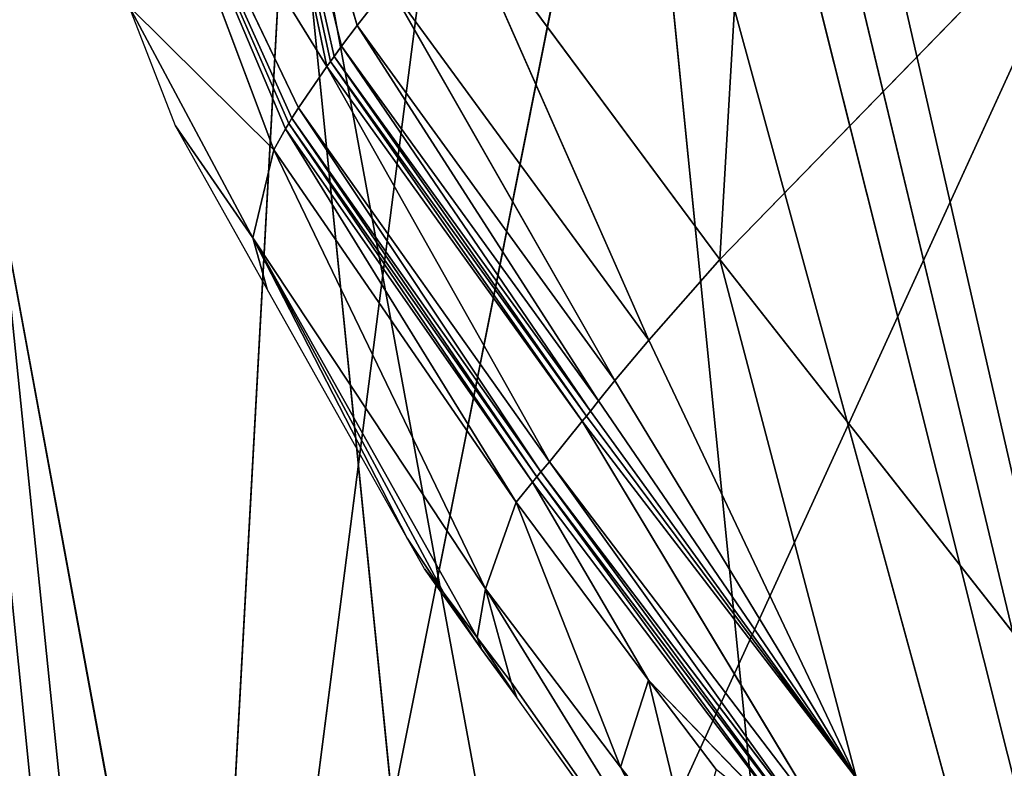
# Model space of a CAD drawing. Extents: x -233 to 233, y -243 to 298.
# Drawn here: x -157 to -146, y -126 to -118 of the extents above; entities that cross this region are included whole.
import ezdxf

# ---------------------------------------------------------------- set-up
doc = ezdxf.new("R2010")
doc.units = 0
doc.layers.get('0').update_dxf_attribs({"color": 13, "linetype": 'CONTINUOUS'})

# ---------------------------------------------------------------- blocks, each defined once
blk = doc.blocks.new('GROUP_6')
at = {"color": 9}
mesh = blk.add_polyface(dxfattribs=at)
corners = [(97.225, 111.906, 414.381), (132.992, 141.544, 415.669), (132.896, 141.225, 411.343), (85.432, 102.213, 415.386), (110.315, 122.905, 417.6), (85.528, 102.532, 419.712)]
mesh.append_faces([[corners[k] for k in face] for face in [(0, 1, 2), (4, 3, 5)]], dxfattribs={"vtx0": -1, "color": 9})
mesh.append_faces([[corners[k] for k in face] for face in [(1, 3, 4)]], dxfattribs={"vtx0": -1, "vtx1": -1, "color": 9})
mesh.append_faces([[corners[k] for k in face] for face in [(1, 0, 3)]], dxfattribs={"vtx0": -1, "vtx2": -1, "color": 9})
mesh = blk.add_polyface(dxfattribs=at)
corners = [(110.315, 122.905, 417.6), (133.952, 140.72, 419.016), (132.992, 141.544, 415.669), (85.528, 102.532, 419.712), (111.275, 122.081, 420.947), (86.489, 101.708, 423.058)]
mesh.append_faces([[corners[k] for k in face] for face in [(0, 1, 2), (4, 3, 5)]], dxfattribs={"vtx0": -1, "color": 9})
mesh.append_faces([[corners[k] for k in face] for face in [(1, 3, 4)]], dxfattribs={"vtx0": -1, "vtx1": -1, "color": 9})
mesh.append_faces([[corners[k] for k in face] for face in [(1, 0, 3)]], dxfattribs={"vtx0": -1, "vtx2": -1, "color": 9})
mesh = blk.add_polyface(dxfattribs=at)
corners = [(86.723, 100.229, 411.152), (97.225, 111.906, 414.381), (98.516, 109.922, 410.147), (85.432, 102.213, 415.386)]
mesh.append_faces([[corners[k] for k in face] for face in [(0, 1, 2), (1, 0, 3)]], dxfattribs={"vtx0": -1, "color": 9})
blk = doc.blocks.new('GROUP_4')
for p, q in [((3.174, 45.875, 20.182), (2.041, 51.313, 22.273)), ((2.041, 51.313, 22.273), (3.213, 45.932, 20.039)), ((3.333, 46.104, 19.624), (2.041, 51.313, 22.273)), ((3.253, 45.989, 19.898), (2.041, 51.313, 22.273)), ((3.497, 46.332, 19.101), (2.041, 51.313, 22.273)), ((7.358, 43.966, 12.597), (7.778, 51.162, 12.122)), ((2.804, 45.294, 21.756), (0.884, 49.449, 27.491)), ((0.884, 49.449, 27.491), (2.736, 45.176, 22.112)), ((2.612, 44.938, 22.9), (0.884, 49.449, 27.491)), ((0.884, 49.449, 27.491), (3.174, 45.875, 20.182)), ((2.875, 45.411, 21.418), (0.884, 49.449, 27.491)), ((0.884, 49.449, 27.491), (2.77, 45.235, 21.932)), ((4.553, 47.68, 16.448), (7.358, 43.966, 12.597)), ((4.553, 47.68, 16.448), (6.603, 43.081, 14.023)), ((10.653, 47.43, 8.733), (7.358, 43.966, 12.597)), ((3.837, 46.784, 18.14), (3.497, 46.332, 19.101)), ((6.603, 43.081, 14.023), (3.837, 46.784, 18.14)), ((3.837, 46.784, 18.14), (6.241, 42.635, 14.842)), ((3.497, 46.332, 19.101), (3.333, 46.104, 19.624)), ((6.241, 42.635, 14.842), (3.497, 46.332, 19.101)), ((3.497, 46.332, 19.101), (6.067, 42.41, 15.295)), ((1.563, 45.005, 32.605), (1.071, 46.275, 32.741)), ((1.071, 46.275, 32.741), (2.612, 44.938, 22.9)), ((2.388, 43.905, 27.886), (1.071, 46.275, 32.741)), ((3.333, 46.104, 19.624), (3.253, 45.989, 19.898)), ((6.067, 42.41, 15.295), (3.333, 46.104, 19.624)), ((3.333, 46.104, 19.624), (5.981, 42.297, 15.528)), ((3.213, 45.932, 20.039), (3.174, 45.875, 20.182)), ((3.253, 45.989, 19.898), (3.213, 45.932, 20.039)), ((5.938, 42.241, 15.645), (3.213, 45.932, 20.039)), ((3.213, 45.932, 20.039), (5.895, 42.184, 15.762)), ((5.981, 42.297, 15.528), (3.253, 45.989, 19.898)), ((3.253, 45.989, 19.898), (5.938, 42.241, 15.645)), ((2.875, 45.411, 21.418), (3.174, 45.875, 20.182)), ((5.895, 42.184, 15.762), (3.174, 45.875, 20.182)), ((3.174, 45.875, 20.182), (5.545, 41.734, 16.662)), ((2.804, 45.294, 21.756), (2.875, 45.411, 21.418)), ((5.545, 41.734, 16.662), (2.875, 45.411, 21.418)), ((2.875, 45.411, 21.418), (5.455, 41.623, 16.868)), ((2.77, 45.235, 21.932), (2.804, 45.294, 21.756)), ((5.455, 41.623, 16.868), (2.804, 45.294, 21.756)), ((2.804, 45.294, 21.756), (5.41, 41.567, 16.97)), ((2.612, 44.938, 22.9), (2.736, 45.176, 22.112)), ((2.736, 45.176, 22.112), (2.77, 45.235, 21.932)), ((5.365, 41.511, 17.074), (2.736, 45.176, 22.112)), ((2.736, 45.176, 22.112), (5.192, 41.286, 17.537)), ((5.41, 41.567, 16.97), (2.77, 45.235, 21.932)), ((2.77, 45.235, 21.932), (5.365, 41.511, 17.074)), ((1.563, 45.005, 32.605), (2.388, 43.905, 27.886)), ((2.539, 43.272, 32.35), (1.563, 45.005, 32.605)), ((2.612, 44.938, 22.9), (2.388, 43.905, 27.886)), ((4.866, 40.282, 21.834), (2.612, 44.938, 22.9)), ((2.612, 44.938, 22.9), (5.192, 41.286, 17.537)), ((6.603, 43.081, 14.023), (7.358, 43.966, 12.597)), ((8.815, 38.439, 12.682), (7.358, 43.966, 12.597)), ((7.358, 43.966, 12.597), (13.352, 36.435, 7.459)), ((4.03, 40.628, 31.961), (2.388, 43.905, 27.886)), ((4.775, 39.595, 30.575), (2.388, 43.905, 27.886)), ((2.388, 43.905, 27.886), (4.866, 40.282, 21.834)), ((2.388, 43.905, 27.886), (4.422, 40.06, 31.036)), ((4.03, 40.628, 31.961), (2.539, 43.272, 32.35)), ((6.241, 42.635, 14.842), (6.603, 43.081, 14.023)), ((6.603, 43.081, 14.023), (8.815, 38.439, 12.682)), ((6.067, 42.41, 15.295), (6.241, 42.635, 14.842)), ((6.241, 42.635, 14.842), (8.815, 38.439, 12.682)), ((5.981, 42.297, 15.528), (6.067, 42.41, 15.295)), ((6.067, 42.41, 15.295), (8.815, 38.439, 12.682)), ((5.895, 42.184, 15.762), (5.938, 42.241, 15.645)), ((5.938, 42.241, 15.645), (5.981, 42.297, 15.528)), ((5.981, 42.297, 15.528), (8.815, 38.439, 12.682)), ((5.545, 41.734, 16.662), (5.895, 42.184, 15.762)), ((8.815, 38.439, 12.682), (5.895, 42.184, 15.762)), ((5.895, 42.184, 15.762), (8.443, 37.996, 13.428)), ((5.455, 41.623, 16.868), (5.545, 41.734, 16.662)), ((8.443, 37.996, 13.428), (5.545, 41.734, 16.662)), ((5.545, 41.734, 16.662), (8.341, 37.887, 13.553)), ((5.41, 41.567, 16.97), (5.455, 41.623, 16.868)), ((8.341, 37.887, 13.553), (5.455, 41.623, 16.868)), ((5.455, 41.623, 16.868), (8.288, 37.833, 13.61)), ((5.192, 41.286, 17.537), (5.365, 41.511, 17.074)), ((5.365, 41.511, 17.074), (5.41, 41.567, 16.97)), ((6.6, 39.427, 15.646), (5.365, 41.511, 17.074)), ((5.365, 41.511, 17.074), (8.236, 37.779, 13.667)), ((8.288, 37.833, 13.61), (5.41, 41.567, 16.97)), ((5.41, 41.567, 16.97), (8.236, 37.779, 13.667)), ((5.192, 41.286, 17.537), (4.866, 40.282, 21.834)), ((6.6, 39.427, 15.646), (5.192, 41.286, 17.537)), ((5.192, 41.286, 17.537), (6.302, 38.416, 20.138)), ((4.422, 40.06, 31.036), (4.03, 40.628, 31.961)), ((4.214, 40.301, 31.913), (4.03, 40.628, 31.961)), ((4.461, 39.959, 31.849), (4.214, 40.301, 31.913)), ((4.214, 40.301, 31.913), (4.422, 40.06, 31.036)), ((4.775, 39.595, 30.575), (4.866, 40.282, 21.834)), ((4.866, 40.282, 21.834), (7.888, 35.197, 30.958)), ((5.139, 39.127, 30.179), (4.866, 40.282, 21.834)), ((6.302, 38.416, 20.138), (4.866, 40.282, 21.834)), ((4.422, 40.06, 31.036), (4.775, 39.595, 30.575)), ((4.461, 39.959, 31.849), (4.422, 40.06, 31.036)), ((4.422, 40.06, 31.036), (4.823, 39.45, 31.715)), ((4.823, 39.45, 31.715), (4.461, 39.959, 31.849)), ((4.827, 39.45, 31.754), (4.461, 39.959, 31.849)), ((4.823, 39.45, 31.715), (4.775, 39.595, 30.575)), ((4.775, 39.595, 30.575), (5.197, 38.936, 31.657)), ((5.139, 39.127, 30.179), (4.775, 39.595, 30.575)), ((5.197, 38.936, 31.657), (4.823, 39.45, 31.715)), ((5.197, 38.936, 31.657), (4.827, 39.45, 31.754)), ((6.302, 38.416, 20.138), (6.6, 39.427, 15.646)), ((7.32, 38.494, 14.809), (6.6, 39.427, 15.646)), ((6.6, 39.427, 15.646), (7.053, 37.474, 19.503)), ((6.6, 39.427, 15.646), (8.236, 37.779, 13.667)), ((7.888, 35.197, 30.958), (5.139, 39.127, 30.179)), ((5.197, 38.936, 31.657), (5.139, 39.127, 30.179)), ((7.888, 35.197, 30.958), (5.197, 38.936, 31.657)), ((7.888, 35.197, 30.958), (6.302, 38.416, 20.138)), ((7.053, 37.474, 19.503), (6.302, 38.416, 20.138))]:
    blk.add_line(p, q)
at = {"color": 9}
mesh = blk.add_polyface(dxfattribs=at)
corners = [(2.041, 51.313, 22.273), (3.174, 45.875, 20.182), (0.884, 49.449, 27.491)]
mesh.append_faces([[corners[k] for k in face] for face in [(0, 1, 2)]], dxfattribs={"color": 9})
mesh = blk.add_polyface(dxfattribs=at)
corners = [(2.041, 51.313, 22.273), (3.837, 46.784, 18.14), (3.497, 46.332, 19.101)]
mesh.append_faces([[corners[k] for k in face] for face in [(0, 1, 2)]], dxfattribs={"color": 9})
mesh = blk.add_polyface(dxfattribs=at)
corners = [(2.041, 51.313, 22.273), (3.253, 45.989, 19.898), (3.213, 45.932, 20.039)]
mesh.append_faces([[corners[k] for k in face] for face in [(0, 1, 2)]], dxfattribs={"color": 9})
mesh = blk.add_polyface(dxfattribs=at)
corners = [(2.041, 51.313, 22.273), (3.497, 46.332, 19.101), (3.333, 46.104, 19.624)]
mesh.append_faces([[corners[k] for k in face] for face in [(0, 1, 2)]], dxfattribs={"color": 9})
mesh = blk.add_polyface(dxfattribs=at)
corners = [(2.041, 51.313, 22.273), (3.333, 46.104, 19.624), (3.253, 45.989, 19.898)]
mesh.append_faces([[corners[k] for k in face] for face in [(0, 1, 2)]], dxfattribs={"color": 9})
mesh = blk.add_polyface(dxfattribs=at)
corners = [(2.041, 51.313, 22.273), (3.213, 45.932, 20.039), (3.174, 45.875, 20.182)]
mesh.append_faces([[corners[k] for k in face] for face in [(0, 1, 2)]], dxfattribs={"color": 9})
mesh = blk.add_polyface(dxfattribs=at)
corners = [(7.778, 51.162, 12.122), (7.358, 43.966, 12.597), (4.553, 47.68, 16.448)]
mesh.append_faces([[corners[k] for k in face] for face in [(0, 1, 2)]], dxfattribs={"color": 9})
mesh = blk.add_polyface(dxfattribs=at)
corners = [(7.778, 51.162, 12.122), (10.653, 47.43, 8.733), (7.358, 43.966, 12.597)]
mesh.append_faces([[corners[k] for k in face] for face in [(0, 1, 2)]], dxfattribs={"color": 9})
mesh = blk.add_polyface(dxfattribs=at)
corners = [(0.884, 49.449, 27.491), (2.612, 44.938, 22.9), (1.071, 46.275, 32.741)]
mesh.append_faces([[corners[k] for k in face] for face in [(0, 1, 2)]], dxfattribs={"color": 9})
mesh = blk.add_polyface(dxfattribs=at)
corners = [(0.884, 49.449, 27.491), (2.736, 45.176, 22.112), (2.612, 44.938, 22.9)]
mesh.append_faces([[corners[k] for k in face] for face in [(0, 1, 2)]], dxfattribs={"color": 9})
mesh = blk.add_polyface(dxfattribs=at)
corners = [(0.884, 49.449, 27.491), (3.174, 45.875, 20.182), (2.875, 45.411, 21.418)]
mesh.append_faces([[corners[k] for k in face] for face in [(0, 1, 2)]], dxfattribs={"color": 9})
mesh = blk.add_polyface(dxfattribs=at)
corners = [(0.884, 49.449, 27.491), (2.875, 45.411, 21.418), (2.804, 45.294, 21.756)]
mesh.append_faces([[corners[k] for k in face] for face in [(0, 1, 2)]], dxfattribs={"color": 9})
mesh = blk.add_polyface(dxfattribs=at)
corners = [(0.884, 49.449, 27.491), (2.804, 45.294, 21.756), (2.77, 45.235, 21.932)]
mesh.append_faces([[corners[k] for k in face] for face in [(0, 1, 2)]], dxfattribs={"color": 9})
mesh = blk.add_polyface(dxfattribs=at)
corners = [(0.884, 49.449, 27.491), (2.77, 45.235, 21.932), (2.736, 45.176, 22.112)]
mesh.append_faces([[corners[k] for k in face] for face in [(0, 1, 2)]], dxfattribs={"color": 9})
mesh = blk.add_polyface(dxfattribs=at)
corners = [(4.553, 47.68, 16.448), (6.603, 43.081, 14.023), (3.837, 46.784, 18.14)]
mesh.append_faces([[corners[k] for k in face] for face in [(0, 1, 2)]], dxfattribs={"color": 9})
mesh = blk.add_polyface(dxfattribs=at)
corners = [(4.553, 47.68, 16.448), (7.358, 43.966, 12.597), (6.603, 43.081, 14.023)]
mesh.append_faces([[corners[k] for k in face] for face in [(0, 1, 2)]], dxfattribs={"color": 9})
mesh = blk.add_polyface(dxfattribs=at)
corners = [(10.653, 47.43, 8.733), (13.352, 36.435, 7.459), (7.358, 43.966, 12.597)]
mesh.append_faces([[corners[k] for k in face] for face in [(0, 1, 2)]], dxfattribs={"color": 9})
mesh = blk.add_polyface(dxfattribs=at)
corners = [(3.837, 46.784, 18.14), (6.241, 42.635, 14.842), (3.497, 46.332, 19.101)]
mesh.append_faces([[corners[k] for k in face] for face in [(0, 1, 2)]], dxfattribs={"color": 9})
mesh = blk.add_polyface(dxfattribs=at)
corners = [(3.837, 46.784, 18.14), (6.603, 43.081, 14.023), (6.241, 42.635, 14.842)]
mesh.append_faces([[corners[k] for k in face] for face in [(0, 1, 2)]], dxfattribs={"color": 9})
mesh = blk.add_polyface(dxfattribs=at)
corners = [(3.497, 46.332, 19.101), (6.067, 42.41, 15.295), (3.333, 46.104, 19.624)]
mesh.append_faces([[corners[k] for k in face] for face in [(0, 1, 2)]], dxfattribs={"color": 9})
mesh = blk.add_polyface(dxfattribs=at)
corners = [(3.497, 46.332, 19.101), (6.241, 42.635, 14.842), (6.067, 42.41, 15.295)]
mesh.append_faces([[corners[k] for k in face] for face in [(0, 1, 2)]], dxfattribs={"color": 9})
mesh = blk.add_polyface(dxfattribs=at)
corners = [(1.071, 46.275, 32.741), (2.612, 44.938, 22.9), (2.388, 43.905, 27.886)]
mesh.append_faces([[corners[k] for k in face] for face in [(0, 1, 2)]], dxfattribs={"color": 9})
mesh = blk.add_polyface(dxfattribs=at)
corners = [(1.071, 46.275, 32.741), (2.388, 43.905, 27.886), (1.563, 45.005, 32.605)]
mesh.append_faces([[corners[k] for k in face] for face in [(0, 1, 2)]], dxfattribs={"color": 9})
mesh = blk.add_polyface(dxfattribs=at)
corners = [(3.333, 46.104, 19.624), (5.981, 42.297, 15.528), (3.253, 45.989, 19.898)]
mesh.append_faces([[corners[k] for k in face] for face in [(0, 1, 2)]], dxfattribs={"color": 9})
mesh = blk.add_polyface(dxfattribs=at)
corners = [(3.333, 46.104, 19.624), (6.067, 42.41, 15.295), (5.981, 42.297, 15.528)]
mesh.append_faces([[corners[k] for k in face] for face in [(0, 1, 2)]], dxfattribs={"color": 9})
mesh = blk.add_polyface(dxfattribs=at)
corners = [(3.213, 45.932, 20.039), (5.895, 42.184, 15.762), (3.174, 45.875, 20.182)]
mesh.append_faces([[corners[k] for k in face] for face in [(0, 1, 2)]], dxfattribs={"color": 9})
mesh = blk.add_polyface(dxfattribs=at)
corners = [(3.253, 45.989, 19.898), (5.938, 42.241, 15.645), (3.213, 45.932, 20.039)]
mesh.append_faces([[corners[k] for k in face] for face in [(0, 1, 2)]], dxfattribs={"color": 9})
mesh = blk.add_polyface(dxfattribs=at)
corners = [(3.213, 45.932, 20.039), (5.938, 42.241, 15.645), (5.895, 42.184, 15.762)]
mesh.append_faces([[corners[k] for k in face] for face in [(0, 1, 2)]], dxfattribs={"color": 9})
mesh = blk.add_polyface(dxfattribs=at)
corners = [(3.253, 45.989, 19.898), (5.981, 42.297, 15.528), (5.938, 42.241, 15.645)]
mesh.append_faces([[corners[k] for k in face] for face in [(0, 1, 2)]], dxfattribs={"color": 9})
mesh = blk.add_polyface(dxfattribs=at)
corners = [(3.174, 45.875, 20.182), (5.545, 41.734, 16.662), (2.875, 45.411, 21.418)]
mesh.append_faces([[corners[k] for k in face] for face in [(0, 1, 2)]], dxfattribs={"color": 9})
mesh = blk.add_polyface(dxfattribs=at)
corners = [(3.174, 45.875, 20.182), (5.895, 42.184, 15.762), (5.545, 41.734, 16.662)]
mesh.append_faces([[corners[k] for k in face] for face in [(0, 1, 2)]], dxfattribs={"color": 9})
mesh = blk.add_polyface(dxfattribs=at)
corners = [(2.875, 45.411, 21.418), (5.455, 41.623, 16.868), (2.804, 45.294, 21.756)]
mesh.append_faces([[corners[k] for k in face] for face in [(0, 1, 2)]], dxfattribs={"color": 9})
mesh = blk.add_polyface(dxfattribs=at)
corners = [(2.875, 45.411, 21.418), (5.545, 41.734, 16.662), (5.455, 41.623, 16.868)]
mesh.append_faces([[corners[k] for k in face] for face in [(0, 1, 2)]], dxfattribs={"color": 9})
mesh = blk.add_polyface(dxfattribs=at)
corners = [(2.804, 45.294, 21.756), (5.41, 41.567, 16.97), (2.77, 45.235, 21.932)]
mesh.append_faces([[corners[k] for k in face] for face in [(0, 1, 2)]], dxfattribs={"color": 9})
mesh = blk.add_polyface(dxfattribs=at)
corners = [(2.804, 45.294, 21.756), (5.455, 41.623, 16.868), (5.41, 41.567, 16.97)]
mesh.append_faces([[corners[k] for k in face] for face in [(0, 1, 2)]], dxfattribs={"color": 9})
mesh = blk.add_polyface(dxfattribs=at)
corners = [(2.736, 45.176, 22.112), (5.192, 41.286, 17.537), (2.612, 44.938, 22.9)]
mesh.append_faces([[corners[k] for k in face] for face in [(0, 1, 2)]], dxfattribs={"color": 9})
mesh = blk.add_polyface(dxfattribs=at)
corners = [(2.77, 45.235, 21.932), (5.365, 41.511, 17.074), (2.736, 45.176, 22.112)]
mesh.append_faces([[corners[k] for k in face] for face in [(0, 1, 2)]], dxfattribs={"color": 9})
mesh = blk.add_polyface(dxfattribs=at)
corners = [(2.736, 45.176, 22.112), (5.365, 41.511, 17.074), (5.192, 41.286, 17.537)]
mesh.append_faces([[corners[k] for k in face] for face in [(0, 1, 2)]], dxfattribs={"color": 9})
mesh = blk.add_polyface(dxfattribs=at)
corners = [(2.77, 45.235, 21.932), (5.41, 41.567, 16.97), (5.365, 41.511, 17.074)]
mesh.append_faces([[corners[k] for k in face] for face in [(0, 1, 2)]], dxfattribs={"color": 9})
mesh = blk.add_polyface(dxfattribs=at)
corners = [(2.539, 43.272, 32.35), (2.388, 43.905, 27.886), (4.03, 40.628, 31.961), (1.563, 45.005, 32.605)]
mesh.append_faces([[corners[k] for k in face] for face in [(0, 1, 2), (1, 0, 3)]], dxfattribs={"vtx0": -1, "color": 9})
mesh = blk.add_polyface(dxfattribs=at)
corners = [(2.612, 44.938, 22.9), (4.866, 40.282, 21.834), (2.388, 43.905, 27.886)]
mesh.append_faces([[corners[k] for k in face] for face in [(0, 1, 2)]], dxfattribs={"color": 9})
mesh = blk.add_polyface(dxfattribs=at)
corners = [(2.612, 44.938, 22.9), (5.192, 41.286, 17.537), (4.866, 40.282, 21.834)]
mesh.append_faces([[corners[k] for k in face] for face in [(0, 1, 2)]], dxfattribs={"color": 9})
mesh = blk.add_polyface(dxfattribs=at)
corners = [(7.358, 43.966, 12.597), (8.815, 38.439, 12.682), (6.603, 43.081, 14.023)]
mesh.append_faces([[corners[k] for k in face] for face in [(0, 1, 2)]], dxfattribs={"color": 9})
mesh = blk.add_polyface(dxfattribs=at)
corners = [(7.358, 43.966, 12.597), (13.352, 36.435, 7.459), (8.815, 38.439, 12.682)]
mesh.append_faces([[corners[k] for k in face] for face in [(0, 1, 2)]], dxfattribs={"color": 9})
mesh = blk.add_polyface(dxfattribs=at)
corners = [(2.388, 43.905, 27.886), (4.422, 40.06, 31.036), (4.03, 40.628, 31.961)]
mesh.append_faces([[corners[k] for k in face] for face in [(0, 1, 2)]], dxfattribs={"color": 9})
mesh = blk.add_polyface(dxfattribs=at)
corners = [(2.388, 43.905, 27.886), (4.866, 40.282, 21.834), (4.775, 39.595, 30.575)]
mesh.append_faces([[corners[k] for k in face] for face in [(0, 1, 2)]], dxfattribs={"color": 9})
mesh = blk.add_polyface(dxfattribs=at)
corners = [(2.388, 43.905, 27.886), (4.775, 39.595, 30.575), (4.422, 40.06, 31.036)]
mesh.append_faces([[corners[k] for k in face] for face in [(0, 1, 2)]], dxfattribs={"color": 9})
mesh = blk.add_polyface(dxfattribs=at)
corners = [(6.603, 43.081, 14.023), (8.815, 38.439, 12.682), (6.241, 42.635, 14.842)]
mesh.append_faces([[corners[k] for k in face] for face in [(0, 1, 2)]], dxfattribs={"color": 9})
mesh = blk.add_polyface(dxfattribs=at)
corners = [(6.241, 42.635, 14.842), (8.815, 38.439, 12.682), (6.067, 42.41, 15.295)]
mesh.append_faces([[corners[k] for k in face] for face in [(0, 1, 2)]], dxfattribs={"color": 9})
mesh = blk.add_polyface(dxfattribs=at)
corners = [(6.067, 42.41, 15.295), (8.815, 38.439, 12.682), (5.981, 42.297, 15.528)]
mesh.append_faces([[corners[k] for k in face] for face in [(0, 1, 2)]], dxfattribs={"color": 9})
mesh = blk.add_polyface(dxfattribs=at)
corners = [(8.815, 38.439, 12.682), (5.938, 42.241, 15.645), (5.981, 42.297, 15.528), (5.895, 42.184, 15.762)]
mesh.append_faces([[corners[k] for k in face] for face in [(0, 1, 2), (1, 0, 3)]], dxfattribs={"vtx0": -1, "color": 9})
mesh = blk.add_polyface(dxfattribs=at)
corners = [(5.895, 42.184, 15.762), (8.443, 37.996, 13.428), (5.545, 41.734, 16.662)]
mesh.append_faces([[corners[k] for k in face] for face in [(0, 1, 2)]], dxfattribs={"color": 9})
mesh = blk.add_polyface(dxfattribs=at)
corners = [(5.895, 42.184, 15.762), (8.815, 38.439, 12.682), (8.443, 37.996, 13.428)]
mesh.append_faces([[corners[k] for k in face] for face in [(0, 1, 2)]], dxfattribs={"color": 9})
mesh = blk.add_polyface(dxfattribs=at)
corners = [(5.545, 41.734, 16.662), (8.341, 37.887, 13.553), (5.455, 41.623, 16.868)]
mesh.append_faces([[corners[k] for k in face] for face in [(0, 1, 2)]], dxfattribs={"color": 9})
mesh = blk.add_polyface(dxfattribs=at)
corners = [(5.545, 41.734, 16.662), (8.443, 37.996, 13.428), (8.341, 37.887, 13.553)]
mesh.append_faces([[corners[k] for k in face] for face in [(0, 1, 2)]], dxfattribs={"color": 9})
mesh = blk.add_polyface(dxfattribs=at)
corners = [(5.455, 41.623, 16.868), (8.288, 37.833, 13.61), (5.41, 41.567, 16.97)]
mesh.append_faces([[corners[k] for k in face] for face in [(0, 1, 2)]], dxfattribs={"color": 9})
mesh = blk.add_polyface(dxfattribs=at)
corners = [(5.455, 41.623, 16.868), (8.341, 37.887, 13.553), (8.288, 37.833, 13.61)]
mesh.append_faces([[corners[k] for k in face] for face in [(0, 1, 2)]], dxfattribs={"color": 9})
mesh = blk.add_polyface(dxfattribs=at)
corners = [(5.365, 41.511, 17.074), (6.6, 39.427, 15.646), (5.192, 41.286, 17.537)]
mesh.append_faces([[corners[k] for k in face] for face in [(0, 1, 2)]], dxfattribs={"color": 9})
mesh = blk.add_polyface(dxfattribs=at)
corners = [(5.41, 41.567, 16.97), (8.236, 37.779, 13.667), (5.365, 41.511, 17.074)]
mesh.append_faces([[corners[k] for k in face] for face in [(0, 1, 2)]], dxfattribs={"color": 9})
mesh = blk.add_polyface(dxfattribs=at)
corners = [(5.365, 41.511, 17.074), (8.236, 37.779, 13.667), (6.6, 39.427, 15.646)]
mesh.append_faces([[corners[k] for k in face] for face in [(0, 1, 2)]], dxfattribs={"color": 9})
mesh = blk.add_polyface(dxfattribs=at)
corners = [(5.41, 41.567, 16.97), (8.288, 37.833, 13.61), (8.236, 37.779, 13.667)]
mesh.append_faces([[corners[k] for k in face] for face in [(0, 1, 2)]], dxfattribs={"color": 9})
mesh = blk.add_polyface(dxfattribs=at)
corners = [(5.192, 41.286, 17.537), (6.302, 38.416, 20.138), (4.866, 40.282, 21.834)]
mesh.append_faces([[corners[k] for k in face] for face in [(0, 1, 2)]], dxfattribs={"color": 9})
mesh = blk.add_polyface(dxfattribs=at)
corners = [(5.192, 41.286, 17.537), (6.6, 39.427, 15.646), (6.302, 38.416, 20.138)]
mesh.append_faces([[corners[k] for k in face] for face in [(0, 1, 2)]], dxfattribs={"color": 9})
mesh = blk.add_polyface(dxfattribs=at)
corners = [(4.03, 40.628, 31.961), (4.422, 40.06, 31.036), (4.214, 40.301, 31.913)]
mesh.append_faces([[corners[k] for k in face] for face in [(0, 1, 2)]], dxfattribs={"color": 9})
mesh = blk.add_polyface(dxfattribs=at)
corners = [(4.214, 40.301, 31.913), (4.422, 40.06, 31.036), (4.461, 39.959, 31.849)]
mesh.append_faces([[corners[k] for k in face] for face in [(0, 1, 2)]], dxfattribs={"color": 9})
mesh = blk.add_polyface(dxfattribs=at)
corners = [(4.866, 40.282, 21.834), (5.139, 39.127, 30.179), (4.775, 39.595, 30.575)]
mesh.append_faces([[corners[k] for k in face] for face in [(0, 1, 2)]], dxfattribs={"color": 9})
mesh = blk.add_polyface(dxfattribs=at)
corners = [(4.866, 40.282, 21.834), (6.302, 38.416, 20.138), (7.888, 35.197, 30.958)]
mesh.append_faces([[corners[k] for k in face] for face in [(0, 1, 2)]], dxfattribs={"color": 9})
mesh = blk.add_polyface(dxfattribs=at)
corners = [(4.866, 40.282, 21.834), (7.888, 35.197, 30.958), (5.139, 39.127, 30.179)]
mesh.append_faces([[corners[k] for k in face] for face in [(0, 1, 2)]], dxfattribs={"color": 9})
mesh = blk.add_polyface(dxfattribs=at)
corners = [(4.422, 40.06, 31.036), (4.823, 39.45, 31.715), (4.461, 39.959, 31.849)]
mesh.append_faces([[corners[k] for k in face] for face in [(0, 1, 2)]], dxfattribs={"color": 9})
mesh = blk.add_polyface(dxfattribs=at)
corners = [(4.422, 40.06, 31.036), (4.775, 39.595, 30.575), (4.823, 39.45, 31.715)]
mesh.append_faces([[corners[k] for k in face] for face in [(0, 1, 2)]], dxfattribs={"color": 9})
mesh = blk.add_polyface(dxfattribs=at)
corners = [(4.827, 39.45, 31.754), (4.823, 39.45, 31.715), (5.197, 38.936, 31.657), (4.461, 39.959, 31.849)]
mesh.append_faces([[corners[k] for k in face] for face in [(0, 1, 2), (1, 0, 3)]], dxfattribs={"vtx0": -1, "color": 9})
mesh = blk.add_polyface(dxfattribs=at)
corners = [(4.775, 39.595, 30.575), (5.139, 39.127, 30.179), (5.197, 38.936, 31.657)]
mesh.append_faces([[corners[k] for k in face] for face in [(0, 1, 2)]], dxfattribs={"color": 9})
mesh = blk.add_polyface(dxfattribs=at)
corners = [(4.775, 39.595, 30.575), (5.197, 38.936, 31.657), (4.823, 39.45, 31.715)]
mesh.append_faces([[corners[k] for k in face] for face in [(0, 1, 2)]], dxfattribs={"color": 9})
mesh = blk.add_polyface(dxfattribs=at)
corners = [(6.6, 39.427, 15.646), (7.053, 37.474, 19.503), (6.302, 38.416, 20.138)]
mesh.append_faces([[corners[k] for k in face] for face in [(0, 1, 2)]], dxfattribs={"color": 9})
mesh = blk.add_polyface(dxfattribs=at)
corners = [(6.6, 39.427, 15.646), (7.32, 38.494, 14.809), (7.053, 37.474, 19.503)]
mesh.append_faces([[corners[k] for k in face] for face in [(0, 1, 2)]], dxfattribs={"color": 9})
mesh = blk.add_polyface(dxfattribs=at)
corners = [(6.6, 39.427, 15.646), (8.236, 37.779, 13.667), (7.32, 38.494, 14.809)]
mesh.append_faces([[corners[k] for k in face] for face in [(0, 1, 2)]], dxfattribs={"color": 9})
mesh = blk.add_polyface(dxfattribs=at)
corners = [(5.139, 39.127, 30.179), (7.888, 35.197, 30.958), (5.197, 38.936, 31.657)]
mesh.append_faces([[corners[k] for k in face] for face in [(0, 1, 2)]], dxfattribs={"color": 9})
mesh = blk.add_polyface(dxfattribs=at)
corners = [(6.302, 38.416, 20.138), (7.053, 37.474, 19.503), (7.888, 35.197, 30.958)]
mesh.append_faces([[corners[k] for k in face] for face in [(0, 1, 2)]], dxfattribs={"color": 9})
blk = doc.blocks.new('COMPONENT_1')
at = {"color": 9, "extrusion": (0, 0.019197, 0.999816), "rotation": 180}
for name, p in [('GROUP_6', (232.545, 242.121, -5.311)), ('GROUP_4', (156.557, 172.191, 394.281))]:
    blk.add_blockref(name, p, dxfattribs=at)
blk = doc.blocks.new('GROUP_3')
for p, q in [((64.177, 109.514, 30.419), (51.597, 81.968, 31.833)), ((51.597, 81.968, 31.833), (56.654, 107.341, 31.777)), ((51.597, 81.968, 31.833), (54.786, 106.791, 32.138)), ((58.403, 106.294, 36.4), (68.708, 61.292, 31.646)), ((52.923, 106.24, 32.503), (51.597, 81.968, 31.833)), ((68.708, 61.292, 31.646), (57.935, 106.156, 36.489)), ((68.708, 61.292, 31.646), (57.468, 106.017, 36.578)), ((61.207, 59.126, 32.999), (56.535, 105.74, 36.757)), ((56.535, 105.74, 36.757), (68.708, 61.292, 31.646)), ((49.213, 105.133, 33.245), (51.597, 81.968, 31.833)), ((61.207, 59.126, 32.999), (52.806, 104.619, 37.487)), ((52.806, 104.619, 37.487), (57.481, 57.999, 33.737)), ((57.481, 57.999, 33.737), (49.083, 103.488, 38.231)), ((49.083, 103.488, 38.231), (53.766, 56.856, 34.5))]:
    blk.add_line(p, q)
at = {"color": 9}
mesh = blk.add_polyface(dxfattribs=at)
corners = [(64.177, 109.514, 30.419), (51.597, 81.968, 31.833), (56.654, 107.341, 31.777)]
mesh.append_faces([[corners[k] for k in face] for face in [(0, 1, 2)]], dxfattribs={"color": 9})
mesh = blk.add_polyface(dxfattribs=at)
corners = [(81.682, 90.397, 26.74), (51.597, 81.968, 31.833), (64.177, 109.514, 30.419)]
mesh.append_faces([[corners[k] for k in face] for face in [(0, 1, 2)]], dxfattribs={"color": 9})
mesh = blk.add_polyface(dxfattribs=at)
corners = [(68.708, 61.292, 31.646), (64.024, 107.923, 35.379), (60.273, 106.843, 36.051)]
mesh.append_faces([[corners[k] for k in face] for face in [(0, 1, 2)]], dxfattribs={"color": 9})
mesh = blk.add_polyface(dxfattribs=at)
corners = [(56.654, 107.341, 31.777), (51.597, 81.968, 31.833), (54.786, 106.791, 32.138)]
mesh.append_faces([[corners[k] for k in face] for face in [(0, 1, 2)]], dxfattribs={"color": 9})
mesh = blk.add_polyface(dxfattribs=at)
corners = [(68.708, 61.292, 31.646), (60.273, 106.843, 36.051), (58.403, 106.294, 36.4)]
mesh.append_faces([[corners[k] for k in face] for face in [(0, 1, 2)]], dxfattribs={"color": 9})
mesh = blk.add_polyface(dxfattribs=at)
corners = [(54.786, 106.791, 32.138), (51.597, 81.968, 31.833), (52.923, 106.24, 32.503)]
mesh.append_faces([[corners[k] for k in face] for face in [(0, 1, 2)]], dxfattribs={"color": 9})
mesh = blk.add_polyface(dxfattribs=at)
corners = [(68.708, 61.292, 31.646), (58.403, 106.294, 36.4), (57.935, 106.156, 36.489)]
mesh.append_faces([[corners[k] for k in face] for face in [(0, 1, 2)]], dxfattribs={"color": 9})
mesh = blk.add_polyface(dxfattribs=at)
corners = [(52.923, 106.24, 32.503), (51.597, 81.968, 31.833), (49.213, 105.133, 33.245)]
mesh.append_faces([[corners[k] for k in face] for face in [(0, 1, 2)]], dxfattribs={"color": 9})
mesh = blk.add_polyface(dxfattribs=at)
corners = [(68.708, 61.292, 31.646), (57.935, 106.156, 36.489), (57.468, 106.017, 36.578)]
mesh.append_faces([[corners[k] for k in face] for face in [(0, 1, 2)]], dxfattribs={"color": 9})
mesh = blk.add_polyface(dxfattribs=at)
corners = [(68.708, 61.292, 31.646), (57.468, 106.017, 36.578), (56.535, 105.74, 36.757)]
mesh.append_faces([[corners[k] for k in face] for face in [(0, 1, 2)]], dxfattribs={"color": 9})
mesh = blk.add_polyface(dxfattribs=at)
corners = [(61.207, 59.126, 32.999), (56.535, 105.74, 36.757), (52.806, 104.619, 37.487)]
mesh.append_faces([[corners[k] for k in face] for face in [(0, 1, 2)]], dxfattribs={"color": 9})
mesh = blk.add_polyface(dxfattribs=at)
corners = [(68.708, 61.292, 31.646), (56.535, 105.74, 36.757), (61.207, 59.126, 32.999)]
mesh.append_faces([[corners[k] for k in face] for face in [(0, 1, 2)]], dxfattribs={"color": 9})
mesh = blk.add_polyface(dxfattribs=at)
corners = [(51.597, 81.968, 31.833), (41.86, 102.909, 34.712), (49.213, 105.133, 33.245)]
mesh.append_faces([[corners[k] for k in face] for face in [(0, 1, 2)]], dxfattribs={"color": 9})
mesh = blk.add_polyface(dxfattribs=at)
corners = [(57.481, 57.999, 33.737), (52.806, 104.619, 37.487), (49.083, 103.488, 38.231)]
mesh.append_faces([[corners[k] for k in face] for face in [(0, 1, 2)]], dxfattribs={"color": 9})
mesh = blk.add_polyface(dxfattribs=at)
corners = [(61.207, 59.126, 32.999), (52.806, 104.619, 37.487), (57.481, 57.999, 33.737)]
mesh.append_faces([[corners[k] for k in face] for face in [(0, 1, 2)]], dxfattribs={"color": 9})
mesh = blk.add_polyface(dxfattribs=at)
corners = [(53.766, 56.856, 34.5), (49.083, 103.488, 38.231), (45.36, 102.358, 38.975)]
mesh.append_faces([[corners[k] for k in face] for face in [(0, 1, 2)]], dxfattribs={"color": 9})
mesh = blk.add_polyface(dxfattribs=at)
corners = [(57.481, 57.999, 33.737), (49.083, 103.488, 38.231), (53.766, 56.856, 34.5)]
mesh.append_faces([[corners[k] for k in face] for face in [(0, 1, 2)]], dxfattribs={"color": 9})
mesh = blk.add_polyface(dxfattribs=at)
corners = [(51.597, 81.968, 31.833), (44.17, 79.725, 33.323), (41.86, 102.909, 34.712)]
mesh.append_faces([[corners[k] for k in face] for face in [(0, 1, 2)]], dxfattribs={"color": 9})
mesh = blk.add_polyface(dxfattribs=at)
corners = [(53.766, 56.856, 34.5), (45.36, 102.358, 38.975), (43.497, 101.796, 39.343)]
mesh.append_faces([[corners[k] for k in face] for face in [(0, 1, 2)]], dxfattribs={"color": 9})
mesh = blk.add_polyface(dxfattribs=at)
corners = [(53.766, 56.856, 34.5), (43.497, 101.796, 39.343), (42.565, 101.516, 39.525)]
mesh.append_faces([[corners[k] for k in face] for face in [(0, 1, 2)]], dxfattribs={"color": 9})
mesh = blk.add_polyface(dxfattribs=at)
corners = [(53.766, 56.856, 34.5), (42.099, 101.376, 39.616), (41.866, 101.306, 39.661), (42.565, 101.516, 39.525)]
mesh.append_faces([[corners[k] for k in face] for face in [(0, 1, 2), (1, 0, 3)]], dxfattribs={"vtx0": -1, "color": 9})
mesh = blk.add_polyface(dxfattribs=at)
corners = [(53.766, 56.856, 34.5), (41.866, 101.306, 39.661), (41.632, 101.236, 39.706)]
mesh.append_faces([[corners[k] for k in face] for face in [(0, 1, 2)]], dxfattribs={"color": 9})
mesh = blk.add_polyface(dxfattribs=at)
corners = [(53.766, 56.856, 34.5), (41.632, 101.236, 39.706), (46.346, 54.549, 36.054)]
mesh.append_faces([[corners[k] for k in face] for face in [(0, 1, 2)]], dxfattribs={"color": 9})

msp = doc.modelspace()

# ---------------------------------------------------------------- block references
msp.add_blockref('COMPONENT_1', (0, 0))
at = {"extrusion": (0, 0.019197, 0.999816), "rotation": 180}
msp.add_blockref('GROUP_3', (206.602, 228.012, 394.246), dxfattribs=at)

doc.saveas('drawing.dxf')
